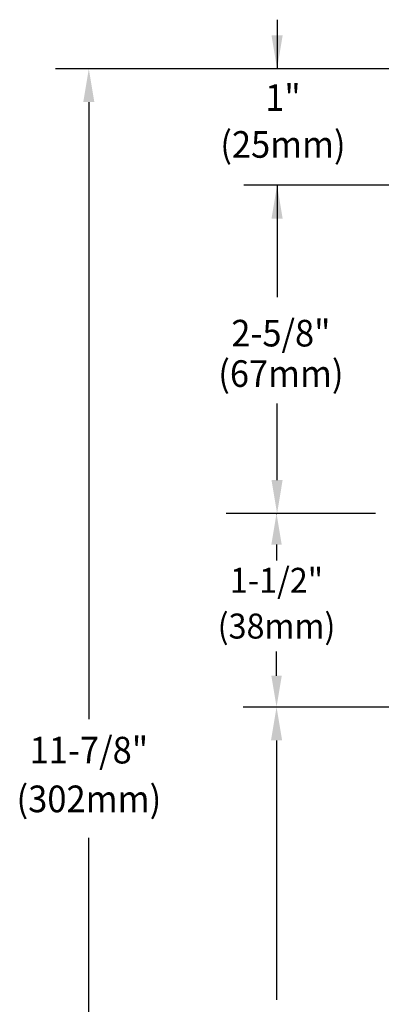
# Model space of a CAD drawing. Extents: x 1.6 to 34.1, y 1 to 27.6.
# Drawn here: x 3.2 to 6.1, y 15.5 to 23.4 of the extents above; entities that cross this region are included whole.
import ezdxf
from ezdxf.enums import TextEntityAlignment as Align

# ---------------------------------------------------------------- set-up
doc = ezdxf.new("R2010")
doc.units = 0
doc.header["$LTSCALE"] = 2.6666
doc.header["$MEASUREMENT"] = 0
doc.layers.get('0').update_dxf_attribs({"linetype": 'CONTINUOUS'})
doc.layers.get('DEFPOINTS').update_dxf_attribs({"linetype": 'CONTINUOUS'})
doc.layers.add('DIM', color=7, linetype='CONTINUOUS')
doc.styles.add('ROMAND', font='romand', dxfattribs={"width": 0.95})

msp = doc.modelspace()

# ---------------------------------------------------------------- linework, layer by layer
at = {"color": 2, "linetype": 'ByBlock'}
for p, q in [((6.0458, 19.4369), (4.8504, 19.4369)), ((6.0458, 19.4369), (4.8504, 19.4369)), ((5.2547, 19.187), (5.2547, 19.0599)), ((5.2547, 18.1387), (5.2547, 18.3324)), ((6.3103, 17.8886), (4.9881, 17.8886))]:
    msp.add_line(p, q, dxfattribs=at)
for points in [[(5.2131, 19.187), (5.2964, 19.187), (5.2547, 19.437)], [(5.2131, 18.1387), (5.2964, 18.1387), (5.2547, 17.8887)]]:
    msp.add_solid(points, dxfattribs=at)
at = {"layer": 'DEFPOINTS', "color": 0, "linetype": 'ByBlock'}
for p in [(5.0079, 19.4369), (5.0079, 17.8886)]:
    msp.add_point(p, dxfattribs=at)
at = {"layer": 'DIM', "color": 2}
for p, q in [((5.2591, 23.3855), (5.2591, 22.9926)), ((5.2591, 23.3855), (5.2591, 22.9926)), ((11.6865, 22.9926), (3.485, 22.9926)), ((11.6865, 22.9926), (4.9924, 22.9926)), ((11.7282, 22.9926), (5.336, 22.9926)), ((3.7517, 22.7259), (3.7517, 17.7919)), ((7.8065, 22.0619), (4.9924, 22.0619)), ((7.6399, 22.0619), (4.9924, 22.0619)), ((5.2591, 22.0619), (5.2591, 21.1666)), ((5.2591, 22.0619), (5.2591, 21.5286)), ((5.2591, 19.7036), (5.2591, 20.3151)), ((5.2591, 19.7036), (5.2591, 19.9702)), ((6.0063, 19.4369), (4.9881, 19.4369)), ((5.951, 19.4369), (4.9924, 19.4369)), ((5.951, 19.4369), (4.9924, 19.4369)), ((5.2547, 17.622), (5.2547, 15.5466)), ((3.7517, 12.3852), (3.7517, 16.8434))]:
    msp.add_line(p, q, dxfattribs=at)
at = {"layer": 'DIM', "color": 2, "linetype": 'ByBlock'}
msp.add_line((5.9931, 19.437), (4.9881, 19.437), dxfattribs=at)
at = {"layer": 'DIM', "color": 0, "linetype": 'ByBlock'}
msp.add_point((5.2547, 19.437), dxfattribs=at)
at = {"layer": 'DIM', "color": 2}
for points in [[(5.2147, 23.2592), (5.3035, 23.2592), (5.2591, 22.9926)], [(3.7072, 22.7259), (3.7961, 22.7259), (3.7517, 22.9926)], [(5.2147, 21.7953), (5.3035, 21.7953), (5.2591, 22.0619)], [(5.2147, 21.7953), (5.3035, 21.7953), (5.2591, 22.0619)], [(5.2147, 19.7036), (5.3035, 19.7036), (5.2591, 19.4369)], [(5.2147, 19.7036), (5.3035, 19.7036), (5.2591, 19.4369)], [(5.2103, 17.622), (5.2992, 17.622), (5.2547, 17.8886)]]:
    msp.add_solid(points, dxfattribs=at)

# ---------------------------------------------------------------- texts
at = {"linetype": 'ByBlock', "style": 'ROMAND', "width": 0.95}
for s, p in [('1-1/2"', (5.2547, 18.8758)), ('(38mm)', (5.2547, 18.5099))]:
    msp.add_text(s, height=0.2, dxfattribs=at).set_placement(p, align=Align.MIDDLE)
at = {"layer": 'DIM', "style": 'ROMAND', "width": 0.95}
for s, p in [('1"', (5.3061, 22.7353)), ('(25mm)', (5.3061, 22.3602)), ('(67mm)', (5.2896, 20.5277))]:
    msp.add_text(s, height=0.2128, dxfattribs=at).set_placement(p, align=Align.MIDDLE)
msp.add_text('2-5/8"', height=0.2128, dxfattribs=at).set_placement((5.2896, 20.8785), align=Align.MIDDLE_CENTER)
at = {"layer": 'DIM', "linetype": 'ByBlock', "style": 'ROMAND', "width": 0.95}
for s, p in [('11-7/8"', (3.7523, 17.5161)), ('(302mm)', (3.7523, 17.1261))]:
    msp.add_text(s, height=0.21333, dxfattribs=at).set_placement(p, align=Align.MIDDLE)

doc.saveas('drawing.dxf')
